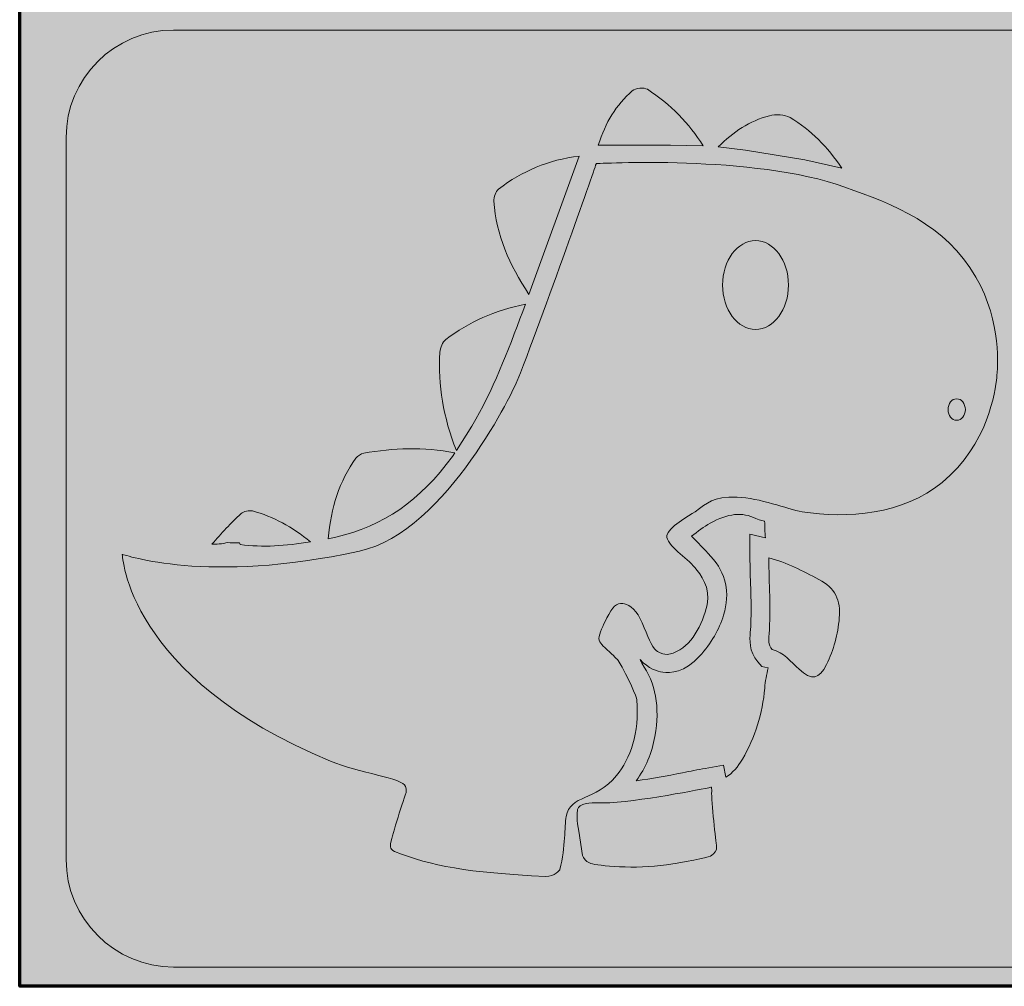
# Model space of a CAD drawing. Units: inches. Extents: x -0.28 to 2.18, y -3.29 to 0.21.
# Drawn here: x -0.28 to 0.45, y -3.29 to -2.58 of the extents above; entities that cross this region are included whole.
import ezdxf

# ---------------------------------------------------------------- set-up
doc = ezdxf.new("R2010")
doc.units = ezdxf.units.IN
doc.header["$MEASUREMENT"] = 0
doc.layers.add('Mint Green', color=7, linetype='Continuous')
doc.layers.add('Text', color=7, linetype='Continuous')

# ---------------------------------------------------------------- blocks, each defined once
blk = doc.blocks.new('block 15')
at = {"layer": 'Text'}
h = blk.add_hatch(color=81, dxfattribs=at)
h.dxf.hatch_style = 2
edge = h.paths.add_edge_path()
edge.add_spline(control_points=[(0.25964, -2.67494), (0.25964, -2.67494), (0.30338, -2.68214), (0.30338, -2.68214), (0.30338, -2.68214), (0.33061, -2.68836), (0.33061, -2.68836), (0.32, -2.67283), (0.30792, -2.66015), (0.29244, -2.65105), (0.28843, -2.64869), (0.28182, -2.64836), (0.27714, -2.64964), (0.26271, -2.65358), (0.25061, -2.66148), (0.23945, -2.67265), (0.23945, -2.67265), (0.25964, -2.67494), (0.25964, -2.67494)], knot_values=[0, 0, 0, 0, 1, 1, 1, 2, 2, 2, 3, 3, 3, 4, 4, 4, 5, 5, 5, 6, 6, 6, 6], degree=3, periodic=1)
at = {"layer": 'Text', "lineweight": 0}
blk.add_open_spline([(0.25964, -2.67494), (0.25964, -2.67494), (0.30338, -2.68214), (0.30338, -2.68214), (0.30338, -2.68214), (0.33061, -2.68836), (0.33061, -2.68836), (0.32, -2.67283), (0.30792, -2.66015), (0.29244, -2.65105), (0.28843, -2.64869), (0.28182, -2.64836), (0.27714, -2.64964), (0.26271, -2.65358), (0.25061, -2.66148), (0.23945, -2.67265), (0.23945, -2.67265), (0.25964, -2.67494), (0.25964, -2.67494)], degree=3, knots=[0, 0, 0, 0, 1, 1, 1, 2, 2, 2, 3, 3, 3, 4, 4, 4, 5, 5, 5, 6, 6, 6, 6], dxfattribs=at)
blk = doc.blocks.new('block 14')
at = {"layer": 'Text'}
h = blk.add_hatch(color=81, dxfattribs=at)
h.dxf.hatch_style = 2
edge = h.paths.add_edge_path()
edge.add_spline(control_points=[(0.20436, -2.67137), (0.20436, -2.67137), (0.22833, -2.67177), (0.22833, -2.67177), (0.21797, -2.65552), (0.20441, -2.64118), (0.1872, -2.63021), (0.18473, -2.62865), (0.17847, -2.62937), (0.17613, -2.63136), (0.16412, -2.64158), (0.15646, -2.65461), (0.15103, -2.67137), (0.15103, -2.67137), (0.20436, -2.67137), (0.20436, -2.67137)], knot_values=[0, 0, 0, 0, 1, 1, 1, 2, 2, 2, 3, 3, 3, 4, 4, 4, 5, 5, 5, 5], degree=3, periodic=1)
h = blk.add_hatch(color=81, dxfattribs=at)
h.dxf.hatch_style = 2
edge = h.paths.add_edge_path()
edge.add_spline(control_points=[(0.13684, -2.67943), (0.11438, -2.68226), (0.09494, -2.69033), (0.07752, -2.70377), (0.07538, -2.70542), (0.07388, -2.70976), (0.07408, -2.7127), (0.07578, -2.73767), (0.08544, -2.75925), (0.09993, -2.78138), (0.09993, -2.78138), (0.13684, -2.67943), (0.13684, -2.67943)], knot_values=[0, 0, 0, 0, 1, 1, 1, 2, 2, 2, 3, 3, 3, 4, 4, 4, 4], degree=3, periodic=1)
h = blk.add_hatch(color=81, dxfattribs=at)
h.dxf.hatch_style = 2
edge = h.paths.add_edge_path()
edge.add_spline(control_points=[(0.05794, -2.87836), (0.07337, -2.85214), (0.08429, -2.82366), (0.09539, -2.79387), (0.09539, -2.79387), (0.09736, -2.78845), (0.09736, -2.78845), (0.07477, -2.79335), (0.05577, -2.80161), (0.03876, -2.81454), (0.03634, -2.81639), (0.03447, -2.82066), (0.03428, -2.82395), (0.03287, -2.84834), (0.03676, -2.87187), (0.04642, -2.89631), (0.04642, -2.89631), (0.05794, -2.87836), (0.05794, -2.87836)], knot_values=[0, 0, 0, 0, 1, 1, 1, 2, 2, 2, 3, 3, 3, 4, 4, 4, 5, 5, 5, 6, 6, 6, 6], degree=3, periodic=1)
h = blk.add_hatch(color=81, dxfattribs=at)
h.dxf.hatch_style = 2
edge = h.paths.add_edge_path()
edge.add_spline(control_points=[(-0.04251, -2.96018), (-0.00761, -2.95231), (0.01977, -2.93343), (0.0435, -2.90085), (0.0435, -2.90085), (0.04531, -2.89804), (0.04531, -2.89804), (0.02199, -2.89374), (0.00002, -2.8943), (-0.0219, -2.89848), (-0.02399, -2.89888), (-0.0264, -2.90034), (-0.02767, -2.90209), (-0.03989, -2.91901), (-0.04584, -2.93832), (-0.04816, -2.96145), (-0.04816, -2.96145), (-0.04251, -2.96018), (-0.04251, -2.96018)], knot_values=[0, 0, 0, 0, 1, 1, 1, 2, 2, 2, 3, 3, 3, 4, 4, 4, 5, 5, 5, 6, 6, 6, 6], degree=3, periodic=1)
h = blk.add_hatch(color=81, dxfattribs=at)
h.dxf.hatch_style = 2
edge = h.paths.add_edge_path()
edge.add_spline(control_points=[(-0.1315, -2.96548), (-0.12937, -2.96538), (-0.12726, -2.96519), (-0.12514, -2.96484), (-0.12514, -2.96484), (-0.1224, -2.96416), (-0.1224, -2.96416), (-0.1224, -2.96416), (-0.12038, -2.96453), (-0.12038, -2.96453), (-0.12038, -2.96453), (-0.11351, -2.96453), (-0.11351, -2.96453), (-0.11351, -2.96453), (-0.1129, -2.96574), (-0.1129, -2.96574), (-0.09626, -2.96793), (-0.07969, -2.96673), (-0.06102, -2.9637), (-0.07477, -2.9526), (-0.08848, -2.94512), (-0.10383, -2.94097), (-0.10634, -2.94029), (-0.11034, -2.94115), (-0.11223, -2.94289), (-0.11975, -2.94984), (-0.12686, -2.95735), (-0.1337, -2.9654), (-0.13298, -2.96539), (-0.13221, -2.96551), (-0.1315, -2.96548)], knot_values=[0, 0, 0, 0, 1, 1, 1, 2, 2, 2, 3, 3, 3, 4, 4, 4, 5, 5, 5, 6, 6, 6, 7, 7, 7, 8, 8, 8, 9, 9, 9, 10, 10, 10, 10], degree=3, periodic=1)
h = blk.add_hatch(color=81, dxfattribs=at)
h.dxf.hatch_style = 2
edge = h.paths.add_edge_path()
edge.add_spline(control_points=[(0.27594, -3.05653), (0.27594, -3.05653), (0.27165, -3.0555), (0.27165, -3.0555), (0.27165, -3.0555), (0.26874, -3.05218), (0.26874, -3.05218), (0.26192, -3.04439), (0.26266, -3.03539), (0.26306, -3.03056), (0.26404, -3.01866), (0.26366, -3.00675), (0.26326, -2.99414), (0.26306, -2.98798), (0.26286, -2.98181), (0.26283, -2.97565), (0.26283, -2.97565), (0.26273, -2.95802), (0.26273, -2.95802), (0.26273, -2.95802), (0.2742, -2.96071), (0.2742, -2.96071), (0.27387, -2.95663), (0.27374, -2.95253), (0.27366, -2.94843), (0.27235, -2.94809), (0.27099, -2.94777), (0.2697, -2.94743), (0.2697, -2.94743), (0.26726, -2.94652), (0.26726, -2.94652), (0.25704, -2.94161), (0.24663, -2.94269), (0.23348, -2.95004), (0.22889, -2.95261), (0.22441, -2.956), (0.21968, -2.95961), (0.22427, -2.96407), (0.2289, -2.96886), (0.23406, -2.97448), (0.24534, -2.98676), (0.2484, -3.00093), (0.24337, -3.01779), (0.24023, -3.0283), (0.23443, -3.03818), (0.22564, -3.048), (0.21485, -3.06004), (0.20408, -3.06059), (0.19858, -3.05978), (0.19457, -3.05923), (0.18801, -3.05722), (0.18194, -3.05045), (0.18235, -3.05135), (0.18274, -3.05227), (0.18308, -3.05322), (0.19346, -3.06783), (0.19662, -3.08547), (0.19275, -3.10707), (0.19052, -3.11942), (0.18594, -3.13034), (0.17906, -3.13975), (0.1903, -3.1384), (0.20151, -3.13617), (0.21321, -3.13387), (0.21875, -3.13277), (0.2243, -3.13167), (0.22986, -3.13065), (0.22986, -3.13065), (0.24335, -3.12821), (0.24335, -3.12821), (0.24335, -3.12821), (0.24509, -3.13722), (0.24509, -3.13722), (0.25012, -3.13401), (0.25401, -3.12948), (0.25723, -3.12395), (0.26674, -3.10762), (0.27213, -3.09027), (0.27374, -3.07146), (0.27416, -3.06649), (0.27511, -3.06157), (0.27619, -3.05667), (0.27611, -3.05664), (0.27602, -3.05655), (0.27594, -3.05653)], knot_values=[0, 0, 0, 0, 1, 1, 1, 2, 2, 2, 3, 3, 3, 4, 4, 4, 5, 5, 5, 6, 6, 6, 7, 7, 7, 8, 8, 8, 9, 9, 9, 10, 10, 10, 11, 11, 11, 12, 12, 12, 13, 13, 13, 14, 14, 14, 15, 15, 15, 16, 16, 16, 17, 17, 17, 18, 18, 18, 19, 19, 19, 20, 20, 20, 21, 21, 21, 22, 22, 22, 23, 23, 23, 24, 24, 24, 25, 25, 25, 26, 26, 26, 27, 27, 27, 28, 28, 28, 28], degree=3, periodic=1)
h = blk.add_hatch(color=102, dxfattribs=at)
h.dxf.hatch_style = 2
edge = h.paths.add_edge_path()
edge.add_spline(control_points=[(0.31358, -2.9914), (0.30165, -2.98524), (0.28996, -2.97868), (0.27672, -2.97557), (0.27683, -2.99428), (0.27844, -3.01297), (0.2769, -3.03169), (0.27658, -3.03557), (0.27627, -3.03968), (0.27919, -3.04302), (0.28787, -3.04511), (0.2929, -3.0521), (0.29905, -3.05759), (0.30841, -3.06594), (0.31373, -3.06522), (0.31929, -3.05408), (0.32466, -3.04334), (0.32758, -3.03181), (0.32872, -3.0198), (0.32995, -3.0069), (0.32552, -2.99757), (0.31358, -2.9914)], knot_values=[0, 0, 0, 0, 1, 1, 1, 2, 2, 2, 3, 3, 3, 4, 4, 4, 5, 5, 5, 6, 6, 6, 7, 7, 7, 7], degree=3, periodic=1)
at = {"layer": 'Text', "lineweight": 0}
for points, knots in [([(0.20436, -2.67137), (0.20436, -2.67137), (0.22833, -2.67177), (0.22833, -2.67177), (0.21797, -2.65552), (0.20441, -2.64118), (0.1872, -2.63021), (0.18473, -2.62865), (0.17847, -2.62937), (0.17613, -2.63136), (0.16412, -2.64158), (0.15646, -2.65461), (0.15103, -2.67137), (0.15103, -2.67137), (0.20436, -2.67137), (0.20436, -2.67137)], [0, 0, 0, 0, 1, 1, 1, 2, 2, 2, 3, 3, 3, 4, 4, 4, 5, 5, 5, 5]), ([(0.13684, -2.67943), (0.11438, -2.68226), (0.09494, -2.69033), (0.07752, -2.70377), (0.07538, -2.70542), (0.07388, -2.70976), (0.07408, -2.7127), (0.07578, -2.73767), (0.08544, -2.75925), (0.09993, -2.78138), (0.09993, -2.78138), (0.13684, -2.67943), (0.13684, -2.67943)], [0, 0, 0, 0, 1, 1, 1, 2, 2, 2, 3, 3, 3, 4, 4, 4, 4]), ([(0.05794, -2.87836), (0.07337, -2.85214), (0.08429, -2.82366), (0.09539, -2.79387), (0.09539, -2.79387), (0.09736, -2.78845), (0.09736, -2.78845), (0.07477, -2.79335), (0.05577, -2.80161), (0.03876, -2.81454), (0.03634, -2.81639), (0.03447, -2.82066), (0.03428, -2.82395), (0.03287, -2.84834), (0.03676, -2.87187), (0.04642, -2.89631), (0.04642, -2.89631), (0.05794, -2.87836), (0.05794, -2.87836)], [0, 0, 0, 0, 1, 1, 1, 2, 2, 2, 3, 3, 3, 4, 4, 4, 5, 5, 5, 6, 6, 6, 6]), ([(-0.04251, -2.96018), (-0.00761, -2.95231), (0.01977, -2.93343), (0.0435, -2.90085), (0.0435, -2.90085), (0.04531, -2.89804), (0.04531, -2.89804), (0.02199, -2.89374), (0.00002, -2.8943), (-0.0219, -2.89848), (-0.02399, -2.89888), (-0.0264, -2.90034), (-0.02767, -2.90209), (-0.03989, -2.91901), (-0.04584, -2.93832), (-0.04816, -2.96145), (-0.04816, -2.96145), (-0.04251, -2.96018), (-0.04251, -2.96018)], [0, 0, 0, 0, 1, 1, 1, 2, 2, 2, 3, 3, 3, 4, 4, 4, 5, 5, 5, 6, 6, 6, 6]), ([(-0.1315, -2.96548), (-0.12937, -2.96538), (-0.12726, -2.96519), (-0.12514, -2.96484), (-0.12514, -2.96484), (-0.1224, -2.96416), (-0.1224, -2.96416), (-0.1224, -2.96416), (-0.12038, -2.96453), (-0.12038, -2.96453), (-0.12038, -2.96453), (-0.11351, -2.96453), (-0.11351, -2.96453), (-0.11351, -2.96453), (-0.1129, -2.96574), (-0.1129, -2.96574), (-0.09626, -2.96793), (-0.07969, -2.96673), (-0.06102, -2.9637), (-0.07477, -2.9526), (-0.08848, -2.94512), (-0.10383, -2.94097), (-0.10634, -2.94029), (-0.11034, -2.94115), (-0.11223, -2.94289), (-0.11975, -2.94984), (-0.12686, -2.95735), (-0.1337, -2.9654), (-0.13298, -2.96539), (-0.13221, -2.96551), (-0.1315, -2.96548)], [0, 0, 0, 0, 1, 1, 1, 2, 2, 2, 3, 3, 3, 4, 4, 4, 5, 5, 5, 6, 6, 6, 7, 7, 7, 8, 8, 8, 9, 9, 9, 10, 10, 10, 10]), ([(0.27594, -3.05653), (0.27594, -3.05653), (0.27165, -3.0555), (0.27165, -3.0555), (0.27165, -3.0555), (0.26874, -3.05218), (0.26874, -3.05218), (0.26192, -3.04439), (0.26266, -3.03539), (0.26306, -3.03056), (0.26404, -3.01866), (0.26366, -3.00675), (0.26326, -2.99414), (0.26306, -2.98798), (0.26286, -2.98181), (0.26283, -2.97565), (0.26283, -2.97565), (0.26273, -2.95802), (0.26273, -2.95802), (0.26273, -2.95802), (0.2742, -2.96071), (0.2742, -2.96071), (0.27387, -2.95663), (0.27374, -2.95253), (0.27366, -2.94843), (0.27235, -2.94809), (0.27099, -2.94777), (0.2697, -2.94743), (0.2697, -2.94743), (0.26726, -2.94652), (0.26726, -2.94652), (0.25704, -2.94161), (0.24663, -2.94269), (0.23348, -2.95004), (0.22889, -2.95261), (0.22441, -2.956), (0.21968, -2.95961), (0.22427, -2.96407), (0.2289, -2.96886), (0.23406, -2.97448), (0.24534, -2.98676), (0.2484, -3.00093), (0.24337, -3.01779), (0.24023, -3.0283), (0.23443, -3.03818), (0.22564, -3.048), (0.21485, -3.06004), (0.20408, -3.06059), (0.19858, -3.05978), (0.19457, -3.05923), (0.18801, -3.05722), (0.18194, -3.05045), (0.18235, -3.05135), (0.18274, -3.05227), (0.18308, -3.05322), (0.19346, -3.06783), (0.19662, -3.08547), (0.19275, -3.10707), (0.19052, -3.11942), (0.18594, -3.13034), (0.17906, -3.13975), (0.1903, -3.1384), (0.20151, -3.13617), (0.21321, -3.13387), (0.21875, -3.13277), (0.2243, -3.13167), (0.22986, -3.13065), (0.22986, -3.13065), (0.24335, -3.12821), (0.24335, -3.12821), (0.24335, -3.12821), (0.24509, -3.13722), (0.24509, -3.13722), (0.25012, -3.13401), (0.25401, -3.12948), (0.25723, -3.12395), (0.26674, -3.10762), (0.27213, -3.09027), (0.27374, -3.07146), (0.27416, -3.06649), (0.27511, -3.06157), (0.27619, -3.05667), (0.27611, -3.05664), (0.27602, -3.05655), (0.27594, -3.05653)], [0, 0, 0, 0, 1, 1, 1, 2, 2, 2, 3, 3, 3, 4, 4, 4, 5, 5, 5, 6, 6, 6, 7, 7, 7, 8, 8, 8, 9, 9, 9, 10, 10, 10, 11, 11, 11, 12, 12, 12, 13, 13, 13, 14, 14, 14, 15, 15, 15, 16, 16, 16, 17, 17, 17, 18, 18, 18, 19, 19, 19, 20, 20, 20, 21, 21, 21, 22, 22, 22, 23, 23, 23, 24, 24, 24, 25, 25, 25, 26, 26, 26, 27, 27, 27, 28, 28, 28, 28]), ([(0.31358, -2.9914), (0.30165, -2.98524), (0.28996, -2.97868), (0.27672, -2.97557), (0.27683, -2.99428), (0.27844, -3.01297), (0.2769, -3.03169), (0.27658, -3.03557), (0.27627, -3.03968), (0.27919, -3.04302), (0.28787, -3.04511), (0.2929, -3.0521), (0.29905, -3.05759), (0.30841, -3.06594), (0.31373, -3.06522), (0.31929, -3.05408), (0.32466, -3.04334), (0.32758, -3.03181), (0.32872, -3.0198), (0.32995, -3.0069), (0.32552, -2.99757), (0.31358, -2.9914)], [0, 0, 0, 0, 1, 1, 1, 2, 2, 2, 3, 3, 3, 4, 4, 4, 5, 5, 5, 6, 6, 6, 7, 7, 7, 7])]:
    blk.add_open_spline(points, degree=3, knots=knots, dxfattribs=at)
at = {"layer": 'Text'}
blk.add_blockref('block 15', (0, 0), dxfattribs=at)

msp = doc.modelspace()

# ---------------------------------------------------------------- hatches: boundary and pattern name
at = {"layer": 'Mint Green'}
h = msp.add_hatch(color=81, dxfattribs=at)
h.dxf.hatch_style = 2
h.paths.add_polyline_path([(2.18455, -3.29128), (-0.27545, -3.29128), (-0.27545, 0.20872), (2.18455, 0.20872)])
at = {"layer": 'Text'}
h = msp.add_hatch(color=102, dxfattribs=at)
h.dxf.hatch_style = 2
edge = h.paths.add_edge_path()
edge.add_spline(control_points=[(-0.19981, -2.97295), (-0.1982, -2.97307), (-0.13787, -2.99534), (-0.02506, -2.97055), (0.04022, -2.9562), (0.09011, -2.84815), (0.09134, -2.84501), (0.11513, -2.7843), (0.1495, -2.68499), (0.1495, -2.68499), (0.1495, -2.68499), (0.2657, -2.67821), (0.33278, -2.70224), (0.36834, -2.71498), (0.40697, -2.72946), (0.42941, -2.76858), (0.44867, -2.80216), (0.44552, -2.83568), (0.44474, -2.84258), (0.44363, -2.85253), (0.43858, -2.89191), (0.40448, -2.92003), (0.37601, -2.94352), (0.33403, -2.94697), (0.30134, -2.9415), (0.29007, -2.93962), (0.27012, -2.93125), (0.25331, -2.93077), (0.23528, -2.93025), (0.23159, -2.93506), (0.22235, -2.9415), (0.21823, -2.94438), (0.20205, -2.95328), (0.20158, -2.959), (0.20098, -2.96629), (0.21663, -2.9758), (0.22219, -2.9826), (0.2264, -2.98776), (0.23417, -2.99755), (0.23121, -3.01003), (0.22776, -3.02459), (0.21991, -3.04105), (0.20627, -3.04565), (0.20384, -3.04647), (0.20042, -3.04777), (0.19461, -3.04465), (0.19204, -3.04326), (0.18834, -3.03609), (0.18495, -3.02707), (0.18113, -3.0169), (0.1764, -3.01163), (0.17186, -3.00988), (0.16827, -3.0085), (0.16373, -3.00873), (0.16034, -3.01451), (0.156, -3.02189), (0.15378, -3.02695), (0.15209, -3.03182), (0.15036, -3.03678), (0.15261, -3.03841), (0.15593, -3.04164), (0.16074, -3.0463), (0.16452, -3.04937), (0.16568, -3.05124), (0.17358, -3.06408), (0.17932, -3.07839), (0.17946, -3.08019), (0.18148, -3.10502), (0.17478, -3.1234), (0.16452, -3.13591), (0.1487, -3.15519), (0.13031, -3.1497), (0.12735, -3.16622), (0.12598, -3.17387), (0.12698, -3.18797), (0.1228, -3.20529), (0.1228, -3.20529), (0.1188, -3.21065), (0.11241, -3.21033), (0.05359, -3.20743), (0.02866, -3.2027), (0.00083, -3.19192), (-0.00324, -3.19034), (-0.00206, -3.18603), (-0.00206, -3.18603), (-0.00178, -3.18318), (0.00598, -3.15782), (0.00944, -3.14847), (0.00944, -3.14846), (0.0097, -3.14682), (0.00894, -3.14392), (0.0074, -3.13807), (-0.02622, -3.13368), (-0.04625, -3.12539), (-0.197, -3.06305), (-0.19981, -2.97295), (-0.19981, -2.97295)], knot_values=[0, 0, 0, 0, 1, 1, 1, 2, 2, 2, 3, 3, 3, 4, 4, 4, 5, 5, 5, 6, 6, 6, 7, 7, 7, 8, 8, 8, 9, 9, 9, 10, 10, 10, 11, 11, 11, 12, 12, 12, 13, 13, 13, 14, 14, 14, 15, 15, 15, 16, 16, 16, 17, 17, 17, 18, 18, 18, 19, 19, 19, 20, 20, 20, 21, 21, 21, 22, 22, 22, 23, 23, 23, 24, 24, 24, 25, 25, 25, 26, 26, 26, 27, 27, 27, 28, 28, 28, 29, 29, 29, 30, 30, 30, 31, 31, 31, 32, 32, 32, 32], degree=3, periodic=1)
h = msp.add_hatch(color=102, dxfattribs=at)
h.dxf.hatch_style = 2
edge = h.paths.add_edge_path()
edge.add_spline(control_points=[(0.13943, -3.19476), (0.13943, -3.19476), (0.14077, -3.19927), (0.14566, -3.2008), (0.15055, -3.20234), (0.1785, -3.20522), (0.20131, -3.20171), (0.22412, -3.19819), (0.23292, -3.19613), (0.2347, -3.19473), (0.23648, -3.19333), (0.23864, -3.19139), (0.23822, -3.18819), (0.23779, -3.18498), (0.23422, -3.15474), (0.23465, -3.14753), (0.23465, -3.14753), (0.23451, -3.1445), (0.23451, -3.1445), (0.23451, -3.1445), (0.18778, -3.15412), (0.15959, -3.15604), (0.15959, -3.15604), (0.14593, -3.15566), (0.14212, -3.15648), (0.13832, -3.15729), (0.13645, -3.15888), (0.13582, -3.1609), (0.1352, -3.16292), (0.1351, -3.16947), (0.13659, -3.17688), (0.13659, -3.17688), (0.13943, -3.19476), (0.13943, -3.19476)], knot_values=[0, 0, 0, 0, 1, 1, 1, 2, 2, 2, 3, 3, 3, 4, 4, 4, 5, 5, 5, 6, 6, 6, 7, 7, 7, 8, 8, 8, 9, 9, 9, 10, 10, 10, 11, 11, 11, 11], degree=3, periodic=1)

# ---------------------------------------------------------------- linework, layer by layer
at = {"layer": 'Mint Green', "color": 7, "lineweight": 70}
msp.add_lwpolyline([(2.18455, -3.29128), (-0.27545, -3.29128), (-0.27545, 0.20872), (2.18455, 0.20872), (2.18455, -3.29128)], dxfattribs=at)
at = {"layer": 'Text', "lineweight": 0}
for points, knots in [([(2.06954, -3.27709), (2.06954, -3.27709), (-0.16203, -3.27709), (-0.16203, -3.27709), (-0.20558, -3.27709), (-0.24122, -3.24145), (-0.24122, -3.19789), (-0.24122, -3.19789), (-0.24122, -2.66569), (-0.24122, -2.66569), (-0.24122, -2.62213), (-0.20558, -2.58649), (-0.16203, -2.58649), (-0.16203, -2.58649), (2.06954, -2.58649), (2.06954, -2.58649), (2.1131, -2.58649), (2.14874, -2.62213), (2.14874, -2.66569), (2.14874, -2.66569), (2.14874, -3.19789), (2.14874, -3.19789), (2.14874, -3.24145), (2.1131, -3.27709), (2.06954, -3.27709)], [0, 0, 0, 0, 1, 1, 1, 2, 2, 2, 3, 3, 3, 4, 4, 4, 5, 5, 5, 6, 6, 6, 7, 7, 7, 8, 8, 8, 8]), ([(-0.19981, -2.97295), (-0.1982, -2.97307), (-0.13787, -2.99534), (-0.02506, -2.97055), (0.04022, -2.9562), (0.09011, -2.84815), (0.09134, -2.84501), (0.11513, -2.7843), (0.1495, -2.68499), (0.1495, -2.68499), (0.1495, -2.68499), (0.2657, -2.67821), (0.33278, -2.70224), (0.36834, -2.71498), (0.40697, -2.72946), (0.42941, -2.76858), (0.44867, -2.80216), (0.44552, -2.83568), (0.44474, -2.84258), (0.44363, -2.85253), (0.43858, -2.89191), (0.40448, -2.92003), (0.37601, -2.94352), (0.33403, -2.94697), (0.30134, -2.9415), (0.29007, -2.93962), (0.27012, -2.93125), (0.25331, -2.93077), (0.23528, -2.93025), (0.23159, -2.93506), (0.22235, -2.9415), (0.21823, -2.94438), (0.20205, -2.95328), (0.20158, -2.959), (0.20098, -2.96629), (0.21663, -2.9758), (0.22219, -2.9826), (0.2264, -2.98776), (0.23417, -2.99755), (0.23121, -3.01003), (0.22776, -3.02459), (0.21991, -3.04105), (0.20627, -3.04565), (0.20384, -3.04647), (0.20042, -3.04777), (0.19461, -3.04465), (0.19204, -3.04326), (0.18834, -3.03609), (0.18495, -3.02707), (0.18113, -3.0169), (0.1764, -3.01163), (0.17186, -3.00988), (0.16827, -3.0085), (0.16373, -3.00873), (0.16034, -3.01451), (0.156, -3.02189), (0.15378, -3.02695), (0.15209, -3.03182), (0.15036, -3.03678), (0.15261, -3.03841), (0.15593, -3.04164), (0.16074, -3.0463), (0.16452, -3.04937), (0.16568, -3.05124), (0.17358, -3.06408), (0.17932, -3.07839), (0.17946, -3.08019), (0.18148, -3.10502), (0.17478, -3.1234), (0.16452, -3.13591), (0.1487, -3.15519), (0.13031, -3.1497), (0.12735, -3.16622), (0.12598, -3.17387), (0.12698, -3.18797), (0.1228, -3.20529), (0.1228, -3.20529), (0.1188, -3.21065), (0.11241, -3.21033), (0.05359, -3.20743), (0.02866, -3.2027), (0.00083, -3.19192), (-0.00324, -3.19034), (-0.00206, -3.18603), (-0.00206, -3.18603), (-0.00178, -3.18318), (0.00598, -3.15782), (0.00944, -3.14847), (0.00944, -3.14846), (0.0097, -3.14682), (0.00894, -3.14392), (0.0074, -3.13807), (-0.02622, -3.13368), (-0.04625, -3.12539), (-0.197, -3.06305), (-0.19981, -2.97295), (-0.19981, -2.97295)], [0, 0, 0, 0, 1, 1, 1, 2, 2, 2, 3, 3, 3, 4, 4, 4, 5, 5, 5, 6, 6, 6, 7, 7, 7, 8, 8, 8, 9, 9, 9, 10, 10, 10, 11, 11, 11, 12, 12, 12, 13, 13, 13, 14, 14, 14, 15, 15, 15, 16, 16, 16, 17, 17, 17, 18, 18, 18, 19, 19, 19, 20, 20, 20, 21, 21, 21, 22, 22, 22, 23, 23, 23, 24, 24, 24, 25, 25, 25, 26, 26, 26, 27, 27, 27, 28, 28, 28, 29, 29, 29, 30, 30, 30, 31, 31, 31, 32, 32, 32, 32]), ([(0.29124, -2.77445), (0.29124, -2.79253), (0.28037, -2.80717), (0.26696, -2.80717), (0.25354, -2.80717), (0.24267, -2.79253), (0.24267, -2.77445), (0.24267, -2.75638), (0.25354, -2.74173), (0.26696, -2.74173), (0.28037, -2.74173), (0.29124, -2.75638), (0.29124, -2.77445)], [0, 0, 0, 0, 1, 1, 1, 2, 2, 2, 3, 3, 3, 4, 4, 4, 4]), ([(0.42161, -2.86622), (0.42161, -2.8706), (0.41875, -2.87415), (0.41522, -2.87415), (0.41169, -2.87415), (0.40883, -2.8706), (0.40883, -2.86622), (0.40883, -2.86185), (0.41169, -2.8583), (0.41522, -2.8583), (0.41875, -2.8583), (0.42161, -2.86185), (0.42161, -2.86622)], [0, 0, 0, 0, 1, 1, 1, 2, 2, 2, 3, 3, 3, 4, 4, 4, 4]), ([(0.13943, -3.19476), (0.13943, -3.19476), (0.14077, -3.19927), (0.14566, -3.2008), (0.15055, -3.20234), (0.1785, -3.20522), (0.20131, -3.20171), (0.22412, -3.19819), (0.23292, -3.19613), (0.2347, -3.19473), (0.23648, -3.19333), (0.23864, -3.19139), (0.23822, -3.18819), (0.23779, -3.18498), (0.23422, -3.15474), (0.23465, -3.14753), (0.23465, -3.14753), (0.23451, -3.1445), (0.23451, -3.1445), (0.23451, -3.1445), (0.18778, -3.15412), (0.15959, -3.15604), (0.15959, -3.15604), (0.14593, -3.15566), (0.14212, -3.15648), (0.13832, -3.15729), (0.13645, -3.15888), (0.13582, -3.1609), (0.1352, -3.16292), (0.1351, -3.16947), (0.13659, -3.17688), (0.13659, -3.17688), (0.13943, -3.19476), (0.13943, -3.19476)], [0, 0, 0, 0, 1, 1, 1, 2, 2, 2, 3, 3, 3, 4, 4, 4, 5, 5, 5, 6, 6, 6, 7, 7, 7, 8, 8, 8, 9, 9, 9, 10, 10, 10, 11, 11, 11, 11])]:
    msp.add_open_spline(points, degree=3, knots=knots, dxfattribs=at)

# ---------------------------------------------------------------- block references
at = {"layer": 'Text'}
msp.add_blockref('block 14', (0, 0), dxfattribs=at)

doc.saveas('drawing.dxf')
